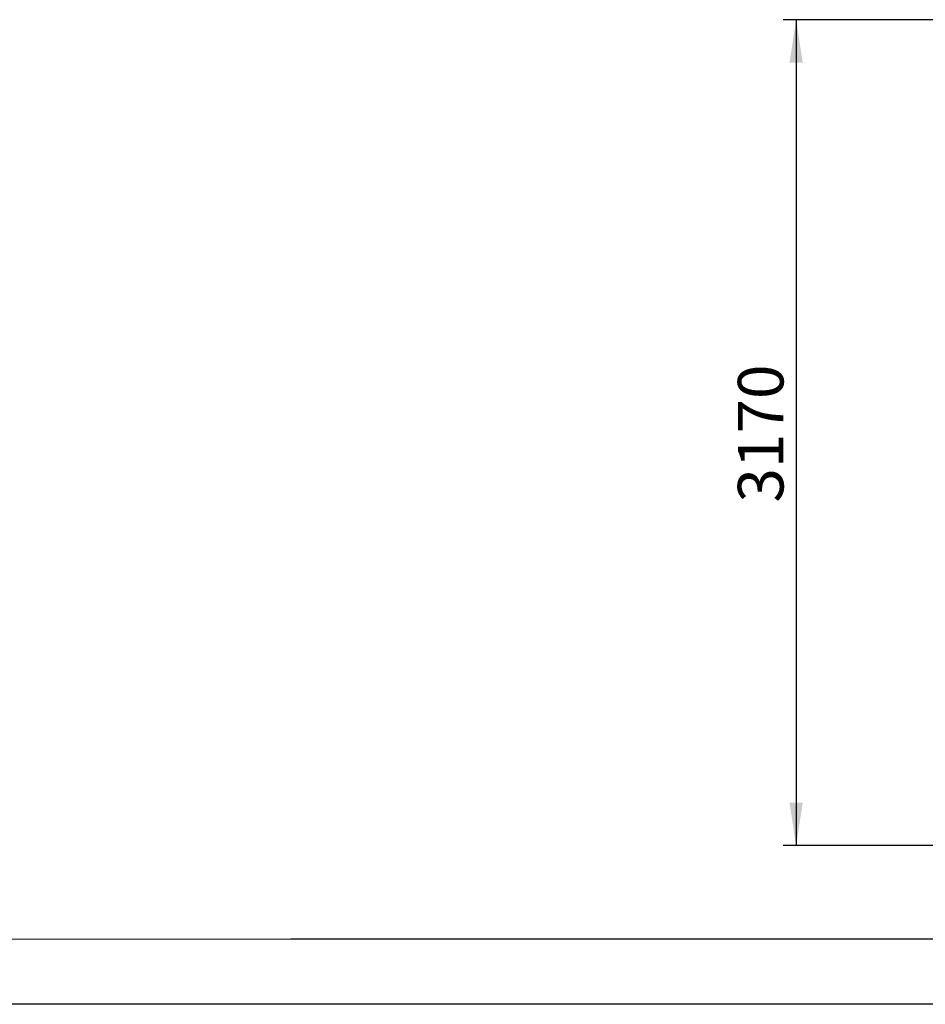
# Model space of a CAD drawing. Units: millimetres. Extents: x 0 to 420, y 0 to 297.
# Drawn here: x 214 to 284, y 0 to 76 of the extents above; entities that cross this region are included whole.
import ezdxf

# ---------------------------------------------------------------- set-up
doc = ezdxf.new("R2010")
doc.units = ezdxf.units.MM
doc.layers.add('EBLAYER1', color=7, linetype='Continuous')
doc.layers.add('标注层', color=7, linetype='Continuous')
doc.styles.add('SLDTEXTSTYLE1', font='GOTHIC.TTF', dxfattribs={"width": 0.913})
doc.dimstyles.new('SLDDIMSTYLE3', dxfattribs={"dimtxt": 3.5, "dimasz": 3.302, "dimexe": 0, "dimexo": 0.0625, "dimgap": 0.875, "dimtad": 2, "dimdec": 3, "dimlfac": 50, "dimrnd": 1e-09, "dimzin": 12, "dimdsep": 46, "dimtxsty": 'SLDTEXTSTYLE1', "dimsah": 1, "dimcen": 0.09, "dimadec": 0, "dimazin": 3, "dimtfac": 1, "dimtdec": 3, "dimtofl": 0, "dimtmove": 0, "dimatfit": 3, "dimfxl": 1, "dimfrac": 2, "dimtolj": 1, "dimtzin": 12, "dimarcsym": 0})

# ---------------------------------------------------------------- blocks, each defined once
blk = doc.blocks.new('_D_20')
at = {"layer": '标注层'}
for p, q in [((313.588, 75.588), (272.782, 75.588)), ((273.782, 75.588), (273.782, 12.188)), ((313.588, 12.188), (272.782, 12.188))]:
    blk.add_line(p, q, dxfattribs=at)
for points in [[(273.782, 75.588), (273.274, 72.286), (274.29, 72.286)], [(273.782, 12.188), (274.29, 15.49), (273.274, 15.49)]]:
    blk.add_solid(points, dxfattribs=at)
at = {"layer": '标注层', "insert": (269.311, 38.517, 0.002), "char_height": 3.5, "attachment_point": 1, "rotation": 90, "style": 'SLDTEXTSTYLE1'}
blk.add_mtext('3170', dxfattribs=at)

msp = doc.modelspace()

# ---------------------------------------------------------------- linework, layer by layer
at = {"layer": 'EBLAYER1', "linetype": 'Continuous', "lineweight": 15}
msp.add_line((25, 5), (415, 5), dxfattribs=at)
at = {"layer": 'EBLAYER1', "linetype": 'Continuous'}
for p, q in [((415, 5), (235, 5)), ((420, 0), (0, 0))]:
    msp.add_line(p, q, dxfattribs=at)

# ---------------------------------------------------------------- dimensions: what is measured, and where the dimension line sits
at = {"layer": '标注层'}
dim = msp.add_linear_dim(base=(273.782172, 12.188306), p1=(314.588268, 75.588306), p2=(314.588268, 12.188306), angle=90, dimstyle='SLDDIMSTYLE3', dxfattribs=at)
dim.commit()
dim.dimension.update_dxf_attribs({"geometry": '_D_20', "text_midpoint": (273.782172, 45.111501), "dimtype": 160})

doc.saveas('drawing.dxf')
